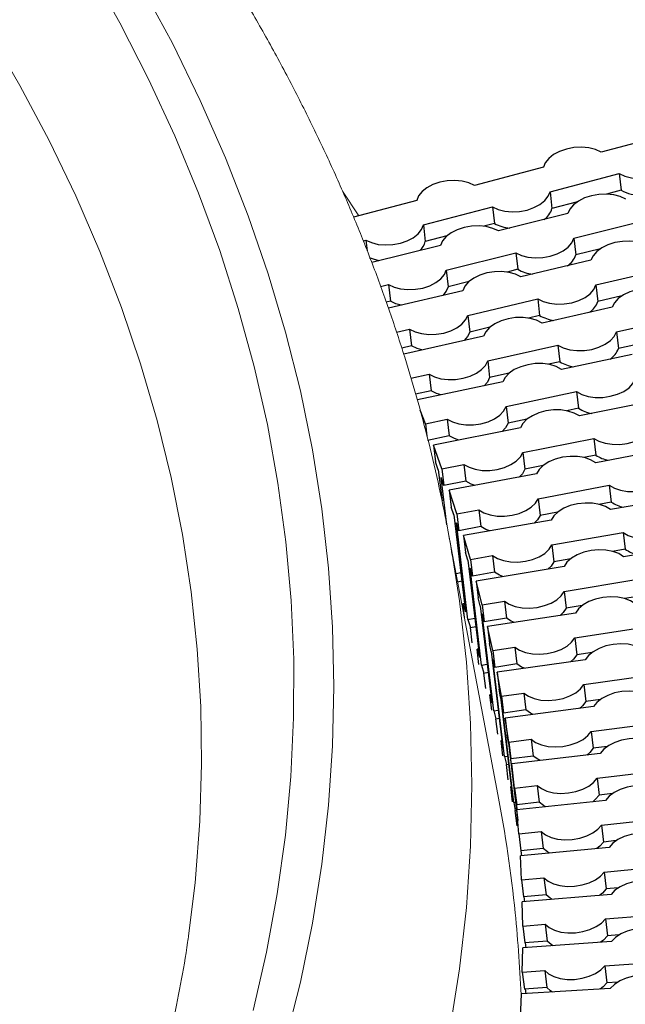
# Model space of a CAD drawing. Units: millimetres. Extents: x 0 to 420, y 0 to 297.
# Drawn here: x 368 to 375, y 185 to 196 of the extents above; entities that cross this region are included whole.
import ezdxf

# ---------------------------------------------------------------- set-up
doc = ezdxf.new("R2010")
doc.units = ezdxf.units.MM

msp = doc.modelspace()

# ---------------------------------------------------------------- linework, layer by layer
at = {"color": 7, "linetype": 'Continuous', "lineweight": 25}
for p, q in [((375.00707, 194.2973), (374.26217, 194.10188)), ((373.64241, 193.93928), (372.89751, 193.74386)), ((373.71317, 193.67476), (374.45807, 193.87018)), ((374.45807, 193.87018), (374.47894, 193.69106)), ((374.47894, 193.69106), (374.32274, 193.65009)), ((372.27775, 193.58127), (371.59652, 193.40255)), ((373.71317, 193.67476), (373.73404, 193.49564)), ((372.34852, 193.31675), (373.09341, 193.51217)), ((373.09341, 193.51217), (373.11428, 193.33305)), ((374.00814, 193.56755), (373.73404, 193.49564)), ((373.90635, 193.43911), (373.15712, 193.25205)), ((372.34852, 193.31675), (372.36938, 193.13763)), ((373.11428, 193.33305), (373.00107, 193.30335)), ((373.96839, 193.17385), (374.71763, 193.3609)), ((372.60102, 193.1984), (372.36938, 193.13763)), ((373.96839, 193.17385), (373.98938, 192.99449)), ((371.69973, 193.14654), (371.72876, 193.15415)), ((371.72876, 193.15415), (371.74212, 193.0394)), ((372.53375, 193.09642), (371.79277, 192.91142)), ((374.25538, 193.0609), (373.98938, 192.99449)), ((372.59579, 192.83115), (373.34502, 193.01821)), ((373.34502, 193.01821), (373.36601, 192.83886)), ((373.36601, 192.83886), (373.25006, 192.80991)), ((374.15345, 192.93608), (373.40016, 192.75743)), ((374.20674, 192.67017), (374.96003, 192.84881)), ((372.59579, 192.83115), (372.61678, 192.6518)), ((371.88746, 192.65431), (371.97242, 192.67552)), ((371.97242, 192.67552), (371.99341, 192.49616)), ((372.84129, 192.70785), (372.61678, 192.6518)), ((374.20674, 192.67017), (374.22784, 192.49058)), ((372.77341, 192.60879), (371.97268, 192.41889)), ((372.82671, 192.34288), (373.58, 192.52153)), ((373.58, 192.52153), (373.6011, 192.34194)), ((374.48578, 192.55175), (374.22784, 192.49058)), ((371.99341, 192.49616), (371.94875, 192.48501)), ((374.38359, 192.43037), (373.62653, 192.26018)), ((372.82671, 192.34288), (372.84781, 192.16329)), ((373.6011, 192.34194), (373.48216, 192.31373)), ((374.42812, 192.16391), (375.18519, 192.33411)), ((373.06515, 192.21484), (372.84781, 192.16329)), ((372.05886, 192.16078), (372.19996, 192.19425)), ((372.99665, 192.11858), (372.13628, 191.92516)), ((372.19996, 192.19425), (372.22106, 192.01466)), ((374.42812, 192.16391), (374.44933, 191.98409)), ((372.22106, 192.01466), (372.11513, 191.98953)), ((373.04118, 191.85212), (373.79824, 192.02231)), ((373.79824, 192.02231), (373.81945, 191.84249)), ((374.69926, 192.04027), (374.44933, 191.98409)), ((374.59671, 191.92218), (373.83616, 191.76049)), ((373.04118, 191.85212), (373.06239, 191.67229)), ((373.81945, 191.84249), (373.6973, 191.81502)), ((372.21395, 191.66615), (372.41129, 191.71052)), ((372.41129, 191.71052), (372.4325, 191.53069)), ((373.27253, 191.71953), (373.06239, 191.67229)), ((373.20338, 191.62595), (372.28361, 191.4304)), ((372.4325, 191.53069), (372.2651, 191.49306)), ((373.23912, 191.35905), (373.99967, 191.52074)), ((373.99967, 191.52074), (374.02098, 191.34068)), ((373.23912, 191.35905), (373.26043, 191.17898)), ((374.79272, 191.41171), (374.02897, 191.25854)), ((372.37093, 191.17446), (372.31309, 191.32169)), ((374.02098, 191.34068), (373.8954, 191.31398)), ((372.37093, 191.17446), (372.60634, 191.22451)), ((372.37093, 191.17446), (372.38665, 191.04161)), ((372.60634, 191.22451), (372.62764, 191.04445)), ((373.46334, 191.22212), (373.26043, 191.17898)), ((372.62764, 191.04445), (372.39224, 190.9944)), ((373.39352, 191.13111), (372.45762, 190.94342)), ((372.54862, 190.68901), (372.45762, 190.94342)), ((372.45762, 190.94342), (372.47902, 190.76312)), ((373.42047, 190.86385), (374.18422, 191.01702)), ((374.18422, 191.01702), (374.20562, 190.83671)), ((373.42047, 190.86385), (373.44186, 190.68355)), ((374.20562, 190.83671), (374.07642, 190.8108)), ((374.97155, 190.89913), (374.20488, 190.75453)), ((372.50935, 190.67831), (372.47902, 190.76312)), ((372.54862, 190.68901), (372.78502, 190.73642)), ((372.78502, 190.73642), (372.80642, 190.55611)), ((373.63752, 190.72278), (373.44186, 190.68355)), ((372.50935, 190.67831), (372.54926, 190.34197)), ((372.54862, 190.68901), (372.57002, 190.5087)), ((373.56701, 190.63423), (372.62754, 190.45704)), ((372.60001, 190.08514), (372.53968, 190.59351)), ((372.57002, 190.5087), (372.53968, 190.59351)), ((372.80642, 190.55611), (372.57002, 190.5087)), ((373.58515, 190.36672), (374.35181, 190.51132)), ((374.35181, 190.51132), (374.37329, 190.33077)), ((372.70997, 190.20165), (372.62754, 190.45704)), ((372.62754, 190.45704), (372.64901, 190.27649)), ((373.58515, 190.36672), (373.60662, 190.18617)), ((374.37329, 190.33077), (374.24027, 190.30568)), ((375.13312, 190.38465), (374.36383, 190.24865)), ((372.67649, 190.19137), (372.64901, 190.27649)), ((372.67649, 190.19137), (372.80059, 189.14823)), ((372.70997, 190.20165), (372.94727, 190.24641)), ((372.70997, 190.20165), (372.73145, 190.02111)), ((372.94727, 190.24641), (372.96875, 190.06587)), ((373.79499, 190.2217), (373.60662, 190.18617)), ((372.82806, 189.0631), (372.70397, 190.10624)), ((372.73145, 190.02111), (372.70397, 190.10624)), ((373.72377, 190.1355), (372.78108, 189.96884)), ((372.96875, 190.06587), (372.73145, 190.02111)), ((373.73309, 189.86784), (374.50239, 190.00384)), ((374.50239, 190.00384), (374.52394, 189.82305)), ((372.85492, 189.71259), (372.78108, 189.96884)), ((372.78108, 189.96884), (372.80263, 189.78806)), ((373.73309, 189.86784), (373.75465, 189.68705)), ((375.27738, 189.86846), (374.50575, 189.74109)), ((372.82725, 189.70264), (372.80263, 189.78806)), ((374.52394, 189.82305), (374.38691, 189.79883)), ((372.82725, 189.70264), (372.95176, 188.65811)), ((372.85492, 189.71259), (373.09304, 189.75468)), ((372.85492, 189.71259), (372.87647, 189.5318)), ((373.09304, 189.75468), (373.11459, 189.5739)), ((373.93572, 189.71906), (373.75465, 189.68705)), ((372.70106, 189.55933), (372.7505, 189.56924)), ((372.97638, 188.57269), (372.85186, 189.61722)), ((372.87647, 189.5318), (372.85186, 189.61722)), ((373.11459, 189.5739), (372.87647, 189.5318)), ((373.86375, 189.63511), (372.9182, 189.47902)), ((372.71763, 189.47176), (372.76106, 189.48047)), ((372.98342, 189.22199), (372.9182, 189.47902)), ((372.9182, 189.47902), (372.93981, 189.298)), ((373.86426, 189.36739), (374.63589, 189.49477)), ((373.86426, 189.36739), (373.88587, 189.18636)), ((372.79008, 189.23656), (372.77311, 189.23336)), ((372.79065, 189.08588), (372.77311, 189.23336)), ((372.77311, 189.23336), (372.80059, 189.14823)), ((372.96155, 189.21232), (372.93981, 189.298)), ((372.98342, 189.22199), (373.22226, 189.26141)), ((373.22226, 189.26141), (373.24387, 189.08039)), ((374.6575, 189.31374), (374.51628, 189.29043)), ((372.96155, 189.21232), (373.08645, 188.16639)), ((373.10819, 188.08071), (372.98329, 189.12664)), ((373.00503, 189.04096), (372.98329, 189.12664)), ((372.98342, 189.22199), (373.00503, 189.04096)), ((373.9869, 189.13325), (373.03884, 188.98776)), ((374.05963, 189.21505), (373.88587, 189.18636)), ((372.82806, 189.0631), (372.90183, 189.07701)), ((372.82806, 189.0631), (372.85554, 188.97797)), ((373.24387, 189.08039), (373.00503, 189.04096)), ((372.85554, 188.97797), (372.91236, 188.98869)), ((372.87517, 188.81296), (372.85554, 188.97797)), ((373.09541, 188.73004), (373.03884, 188.98776)), ((373.03884, 188.98776), (373.06051, 188.80649)), ((373.97859, 188.86557), (374.75226, 188.9843)), ((373.07937, 188.72059), (373.06051, 188.80649)), ((373.97859, 188.86557), (374.00026, 188.6843)), ((372.94128, 188.74603), (372.92715, 188.74353)), ((372.94685, 188.5783), (372.92715, 188.74353)), ((372.92715, 188.74353), (372.95176, 188.65811)), ((373.07937, 188.72059), (373.2046, 187.67326)), ((373.09541, 188.73004), (373.33488, 188.76679)), ((373.09541, 188.73004), (373.11708, 188.54877)), ((373.33488, 188.76679), (373.35655, 188.58552)), ((374.16671, 188.70985), (374.00026, 188.6843)), ((373.22345, 187.58736), (373.09823, 188.63468)), ((373.11708, 188.54877), (373.09823, 188.63468)), ((374.09316, 188.6301), (373.14295, 188.49524)), ((372.97638, 188.57269), (373.03666, 188.58335)), ((372.97638, 188.57269), (373.00099, 188.48727)), ((373.00099, 188.48727), (373.04716, 188.49543)), ((373.02069, 188.32204), (373.00099, 188.48727)), ((373.35655, 188.58552), (373.11708, 188.54877)), ((373.19085, 188.23694), (373.14295, 188.49524)), ((373.14295, 188.49524), (373.16467, 188.31373)), ((374.07604, 188.36257), (374.85147, 188.47262)), ((373.18064, 188.22763), (373.16467, 188.31373)), ((374.07604, 188.36257), (374.09776, 188.18106)), ((373.076, 188.25394), (373.06471, 188.25207)), ((373.08447, 188.08662), (373.06471, 188.25207)), ((373.06471, 188.25207), (373.08645, 188.16639)), ((373.18064, 188.22763), (373.30615, 187.1789)), ((373.19085, 188.23694), (373.43087, 188.271)), ((373.19085, 188.23694), (373.21258, 188.05543)), ((373.43087, 188.271), (373.45259, 188.08949)), ((374.25689, 188.20364), (374.09776, 188.18106)), ((373.10819, 188.08071), (373.15495, 188.08843)), ((373.10819, 188.08071), (373.12993, 187.99504)), ((373.32212, 187.0928), (373.19661, 188.14153)), ((373.21258, 188.05543), (373.19661, 188.14153)), ((373.45259, 188.08949), (373.21258, 188.05543)), ((374.18251, 188.12586), (373.2305, 188.00165)), ((373.12993, 187.99504), (373.16542, 188.00089)), ((373.14969, 187.82959), (373.12993, 187.99504)), ((373.26972, 187.74286), (373.2305, 188.00165)), ((373.2305, 188.00165), (373.25226, 187.81989)), ((374.15657, 187.85857), (374.93347, 187.95993)), ((374.15657, 187.85857), (374.17834, 187.67681)), ((373.19417, 187.76046), (373.18574, 187.75917)), ((373.20555, 187.5935), (373.18574, 187.75917)), ((373.18574, 187.75917), (373.2046, 187.67326)), ((373.26534, 187.73363), (373.25226, 187.81989)), ((373.26972, 187.74286), (373.51019, 187.77423)), ((373.51019, 187.77423), (373.53195, 187.59248)), ((373.26534, 187.73363), (373.36528, 186.89904)), ((373.26972, 187.74286), (373.29148, 187.5611)), ((373.35882, 186.9759), (373.27841, 187.64736)), ((373.29148, 187.5611), (373.27841, 187.64736)), ((374.33017, 187.69662), (374.17834, 187.67681)), ((373.22345, 187.58736), (373.25666, 187.59245)), ((373.22345, 187.58736), (373.24231, 187.50145)), ((373.53195, 187.59248), (373.29148, 187.5611)), ((374.2549, 187.62071), (373.30145, 187.50717)), ((373.24231, 187.50145), (373.2671, 187.50525)), ((373.26212, 187.33578), (373.24231, 187.50145)), ((373.33197, 187.24798), (373.30145, 187.50717)), ((374.22016, 187.35376), (374.99823, 187.44642)), ((374.22016, 187.35376), (374.24196, 187.17176)), ((373.29575, 187.26579), (373.29019, 187.265)), ((373.31004, 187.09911), (373.29019, 187.265)), ((373.29019, 187.265), (373.30615, 187.1789)), ((373.33197, 187.24798), (373.5728, 187.27666)), ((373.33197, 187.24798), (373.35377, 187.06599)), ((373.5728, 187.27666), (373.5946, 187.09467)), ((374.3103, 187.11485), (373.35578, 187.01198)), ((374.3865, 187.18897), (374.24196, 187.17176)), ((373.32212, 187.0928), (373.34174, 187.09558)), ((373.32212, 187.0928), (373.33809, 187.0067)), ((373.33809, 187.0067), (373.35215, 187.00869)), ((373.35794, 186.8408), (373.33809, 187.0067)), ((373.5946, 187.09467), (373.35377, 187.06599)), ((373.36035, 187.01248), (373.35394, 187.06601)), ((373.37759, 186.75251), (373.35578, 187.01198)), ((374.26679, 186.84833), (375.04573, 186.93228)), ((374.26679, 186.84833), (374.28861, 186.66609)), ((373.37759, 186.75251), (373.61869, 186.77849)), ((373.37759, 186.75251), (373.39941, 186.57027)), ((373.61869, 186.77849), (373.64052, 186.59625)), ((374.34871, 186.60846), (373.39347, 186.51629)), ((373.64052, 186.59625), (373.39941, 186.57027)), ((374.42589, 186.68089), (374.28861, 186.66609)), ((373.40656, 186.25662), (373.39347, 186.51629)), ((373.40879, 186.51776), (373.40246, 186.57059)), ((374.29642, 186.34248), (375.07596, 186.4177)), ((373.40656, 186.25662), (373.64784, 186.2799)), ((373.64784, 186.2799), (373.66968, 186.09741)), ((374.29642, 186.34248), (374.31826, 186.16)), ((373.40656, 186.25662), (373.4284, 186.07413)), ((374.44832, 186.17254), (374.31826, 186.16)), ((374.3701, 186.10174), (373.4145, 186.02026)), ((373.66968, 186.09741), (373.4284, 186.07413)), ((373.44057, 186.02248), (373.43432, 186.0747)), ((373.41886, 185.76049), (373.4145, 186.02026)), ((374.30906, 185.83639), (375.08889, 185.90289)), ((374.30906, 185.83639), (374.33091, 185.65366)), ((373.41886, 185.76049), (373.66024, 185.78107)), ((373.41886, 185.76049), (373.44071, 185.57776)), ((373.66024, 185.78107), (373.68208, 185.59834)), ((374.45378, 185.66414), (374.33091, 185.65366)), ((373.4145, 185.26432), (373.41886, 185.52409)), ((374.37446, 185.59487), (373.41886, 185.52409)), ((373.68208, 185.59834), (373.44071, 185.57776)), ((373.4557, 185.52682), (373.44952, 185.57851)), ((374.3047, 185.33026), (375.08452, 185.38802)), ((374.3047, 185.33026), (374.32654, 185.14728)), ((373.4145, 185.26432), (373.65587, 185.2822)), ((373.4145, 185.26432), (373.43634, 185.08135)), ((373.65587, 185.2822), (373.67772, 185.09923)), ((373.67772, 185.09923), (373.43634, 185.08135)), ((374.44228, 185.15586), (374.32654, 185.14728)), ((373.39347, 184.7683), (373.40656, 185.02797)), ((374.3618, 185.08805), (373.40656, 185.02797)), ((373.45415, 185.03096), (373.44803, 185.08221))]:
    msp.add_line(p, q, dxfattribs=at)
at = {"color": 7, "linetype": 'Continuous', "lineweight": 18}
for p, q in [((371.65209, 193.41713), (371.476, 193.68298)), ((373.15165, 187.17827), (372.6128, 190.02568))]:
    msp.add_line(p, q, dxfattribs=at)
at = {"color": 7, "linetype": 'Continuous', "lineweight": 18, "flags": 128}
for points in [[(368.73897, 196.09835), (369.07752, 195.49589), (369.38861, 194.88851), (369.67201, 194.27663), (369.92753, 193.66068), (370.155, 193.04107), (370.35426, 192.41823), (370.52518, 191.79259), (370.66763, 191.16458), (370.78151, 190.53463), (370.86676, 189.90317), (370.92331, 189.27064), (370.95112, 188.63748), (370.95018, 188.0041), (370.92048, 187.37097), (370.86204, 186.73849), (370.77491, 186.10712), (370.65914, 185.47729), (370.51482, 184.84942)], [(369.31561, 195.88532), (369.6439, 195.27498), (369.94439, 194.65989), (370.2169, 194.04047), (370.46122, 193.41714), (370.6772, 192.79033), (370.86468, 192.16048), (371.02353, 191.528), (371.15365, 190.89335), (371.25495, 190.25694), (371.32735, 189.61922), (371.37081, 188.98063), (371.3853, 188.34159), (371.37081, 187.70256), (371.32735, 187.06397), (371.25495, 186.42625), (371.15365, 185.78984), (371.02353, 185.15519), (370.86468, 184.52271)], [(372.66726, 189.72079), (372.73676, 189.26402), (372.81171, 188.60388), (372.8567, 187.94284), (372.8717, 187.28135), (372.8567, 186.61985), (372.81171, 185.95881), (372.73676, 185.29868), (372.63191, 184.6399), (372.49721, 183.98294), (372.33277, 183.32823), (372.13871, 182.67624), (371.91514, 182.0274), (371.66223, 181.38216), (371.38015, 180.74097), (371.06908, 180.10425), (370.72926, 179.47246), (370.3609, 178.84602), (369.96426, 178.22535), (369.53962, 177.6109), (369.08726, 177.00307), (368.60749, 176.40229), (368.10064, 175.80896), (367.56706, 175.2235)], [(369.88924, 186.22629), (369.81895, 185.65343), (369.81849, 185.65023)]]:
    msp.add_lwpolyline(points, dxfattribs=at)
at = {"color": 8, "linetype": 'Continuous', "lineweight": 18, "flags": 128}
msp.add_lwpolyline([(367.66006, 195.40738), (368.00141, 194.82048), (368.31596, 194.22861), (368.6035, 193.63218), (368.86383, 193.03159), (369.09676, 192.42727), (369.30214, 191.81963), (369.47983, 191.20909), (369.6297, 190.59607), (369.75165, 189.98099), (369.8456, 189.36427), (369.91148, 188.74634), (369.94925, 188.12762), (369.95888, 187.50855), (369.94036, 186.88954), (369.89371, 186.27103), (369.88924, 186.22629)], dxfattribs=at)
at = {"color": 7, "linetype": 'Continuous', "lineweight": 25, "flags": 128}
for points in [[(374.26217, 194.10188), (374.20128, 194.12979), (374.12981, 194.14778), (374.05146, 194.15492), (373.97028, 194.15083), (373.89046, 194.13572), (373.81614, 194.11039), (373.75115, 194.07613), (373.69887, 194.03472), (373.66198, 193.98831), (373.64241, 193.93928)], [(374.45807, 193.87018), (374.51896, 193.84227), (374.59043, 193.82428), (374.66878, 193.81714), (374.74996, 193.82123), (374.82978, 193.83633), (374.9041, 193.86167), (374.96909, 193.89593), (375.02138, 193.93733), (375.05826, 193.98375), (375.07783, 194.03278)], [(372.89751, 193.74386), (372.83662, 193.77178), (372.76516, 193.78977), (372.6868, 193.7969), (372.60562, 193.79281), (372.5258, 193.77771), (372.45148, 193.75237), (372.3865, 193.71812), (372.33421, 193.67671), (372.29733, 193.63029), (372.27775, 193.58127)], [(373.09341, 193.51217), (373.1543, 193.48425), (373.22577, 193.46626), (373.30412, 193.45913), (373.38531, 193.46322), (373.46512, 193.47832), (373.53945, 193.50365), (373.60443, 193.53791), (373.65672, 193.57932), (373.6936, 193.62574), (373.71317, 193.67476)], [(374.52972, 193.59474), (374.4699, 193.62334), (374.3992, 193.64212), (374.32128, 193.65013), (374.24018, 193.64695), (374.16009, 193.63274), (374.08514, 193.60824), (374.01923, 193.57472), (373.96574, 193.5339), (373.92746, 193.48791), (373.90635, 193.43911)], [(371.72876, 193.15415), (371.78964, 193.12624), (371.86111, 193.10825), (371.93946, 193.10111), (372.02065, 193.1052), (372.10046, 193.1203), (372.17479, 193.14564), (372.23977, 193.1799), (372.29206, 193.2213), (372.32894, 193.26772), (372.34852, 193.31675)], [(373.15712, 193.25205), (373.09729, 193.28064), (373.02659, 193.29943), (372.94868, 193.30744), (372.86758, 193.30426), (372.78748, 193.29005), (372.71254, 193.26555), (372.64662, 193.23203), (372.59314, 193.19121), (372.55485, 193.14521), (372.53375, 193.09642)], [(373.34502, 193.01821), (373.40485, 192.98962), (373.47555, 192.97083), (373.55346, 192.96282), (373.63456, 192.966), (373.71466, 192.98021), (373.7896, 193.00471), (373.85552, 193.03824), (373.90901, 193.07905), (373.94729, 193.12505), (373.96839, 193.17385)], [(374.78019, 193.08471), (374.72145, 193.11397), (374.65155, 193.13354), (374.5741, 193.14242), (374.49311, 193.14015), (374.41277, 193.12684), (374.33723, 193.10318), (374.27041, 193.0704), (374.21574, 193.03019), (374.17607, 192.98463), (374.15345, 192.93608)], [(371.87133, 192.93103), (371.81051, 192.94712), (371.76948, 192.96423)], [(371.97242, 192.67552), (372.03225, 192.64693), (372.10294, 192.62814), (372.18086, 192.62013), (372.26196, 192.62331), (372.34205, 192.63752), (372.417, 192.66202), (372.48292, 192.69554), (372.5364, 192.73636), (372.57469, 192.78235), (372.59579, 192.83115)], [(373.40016, 192.75743), (373.34141, 192.78668), (373.27151, 192.80626), (373.19406, 192.81514), (373.11308, 192.81286), (373.03274, 192.79955), (372.9572, 192.7759), (372.89037, 192.74311), (372.83571, 192.7029), (372.79604, 192.65734), (372.77341, 192.60879)], [(372.61678, 192.6518), (372.59568, 192.603), (372.55817, 192.55775)], [(373.58, 192.52153), (373.63874, 192.49227), (373.70864, 192.4727), (373.78609, 192.46382), (373.86708, 192.46609), (373.94742, 192.4794), (374.02295, 192.50306), (374.08978, 192.53584), (374.14444, 192.57605), (374.18411, 192.62161), (374.20674, 192.67017)], [(375.01348, 192.57197), (374.95584, 192.60188), (374.88676, 192.62223), (374.80981, 192.63198), (374.72897, 192.63061), (374.64841, 192.6182), (374.57231, 192.59539), (374.5046, 192.56336), (374.44878, 192.52377), (374.40774, 192.47866), (374.38359, 192.43037)], [(372.11012, 192.45149), (372.05324, 192.46757), (371.99341, 192.49616)], [(372.19996, 192.19425), (372.2587, 192.16499), (372.32861, 192.14542), (372.40605, 192.13654), (372.48704, 192.13881), (372.56738, 192.15212), (372.64292, 192.17578), (372.70975, 192.20856), (372.76441, 192.24877), (372.80408, 192.29433), (372.82671, 192.34288)], [(373.62653, 192.26018), (373.5689, 192.29008), (373.49982, 192.31044), (373.42287, 192.32018), (373.34202, 192.31881), (373.26146, 192.3064), (373.18536, 192.28359), (373.11765, 192.25157), (373.06183, 192.21197), (373.02079, 192.16687), (372.99665, 192.11858)], [(372.84781, 192.16329), (372.82518, 192.11474), (372.78828, 192.07173)], [(373.79824, 192.02231), (373.85587, 191.9924), (373.92495, 191.97205), (374.00191, 191.96231), (374.08275, 191.96368), (374.16331, 191.97609), (374.23941, 191.99889), (374.30712, 192.03092), (374.36294, 192.07051), (374.40398, 192.11562), (374.42812, 192.16391)], [(372.33297, 191.96938), (372.27981, 191.9854), (372.22106, 192.01466)], [(372.41129, 191.71052), (372.46893, 191.68061), (372.53801, 191.66026), (372.61496, 191.65051), (372.69581, 191.65188), (372.77636, 191.66429), (372.85246, 191.6871), (372.92017, 191.71913), (372.97599, 191.75872), (373.01704, 191.80383), (373.04118, 191.85212)], [(373.83616, 191.76049), (373.77966, 191.79103), (373.71143, 191.81215), (373.635, 191.82276), (373.55433, 191.82229), (373.47359, 191.81079), (373.39695, 191.78883), (373.32838, 191.75757), (373.27142, 191.71861), (373.22902, 191.67396), (373.20338, 191.62595)], [(373.06239, 191.67229), (373.03824, 191.624), (373.00194, 191.58313)], [(373.99967, 191.52074), (374.05618, 191.4902), (374.12441, 191.46908), (374.20084, 191.45847), (374.28151, 191.45894), (374.36225, 191.47044), (374.43889, 191.4924), (374.50746, 191.52366), (374.56441, 191.56262), (374.60681, 191.60727), (374.63246, 191.65528)], [(372.5398, 191.48487), (372.49014, 191.50078), (372.4325, 191.53069)], [(372.60634, 191.22451), (372.66285, 191.19397), (372.73108, 191.17284), (372.8075, 191.16224), (372.88817, 191.16271), (372.96892, 191.17421), (373.04555, 191.19617), (373.11412, 191.22743), (373.17108, 191.26639), (373.21348, 191.31103), (373.23912, 191.35905)], [(374.02897, 191.25854), (373.97361, 191.28972), (373.90626, 191.31159), (373.83038, 191.32305), (373.74992, 191.32349), (373.66902, 191.31289), (373.59187, 191.29179), (373.52247, 191.2613), (373.4644, 191.22298), (373.42066, 191.17882), (373.39352, 191.13111)], [(373.26043, 191.17898), (373.23478, 191.13097), (373.19906, 191.09211)], [(374.18422, 191.01702), (374.23958, 190.98584), (374.30694, 190.96396), (374.38281, 190.95251), (374.46328, 190.95207), (374.54417, 190.96267), (374.62132, 190.98377), (374.69072, 191.01426), (374.74879, 191.05257), (374.79253, 191.09673), (374.81967, 191.14445)], [(372.73053, 190.99815), (372.68415, 191.0139), (372.62764, 191.04445)], [(372.78502, 190.73642), (372.84038, 190.70524), (372.90774, 190.68336), (372.98361, 190.67191), (373.06408, 190.67147), (373.14497, 190.68207), (373.22212, 190.70316), (373.29152, 190.73366), (373.34959, 190.77197), (373.39333, 190.81613), (373.42047, 190.86385)], [(374.20488, 190.75453), (374.15069, 190.78632), (374.08424, 190.80895), (374.00894, 190.82125), (373.92871, 190.82259), (373.84769, 190.81289), (373.77007, 190.79267), (373.69986, 190.76295), (373.64069, 190.72529), (373.59563, 190.68163), (373.56701, 190.63423)], [(373.44186, 190.68355), (373.41472, 190.63583), (373.37956, 190.59887)], [(374.35181, 190.51132), (374.406, 190.47953), (374.47246, 190.4569), (374.54775, 190.4446), (374.62798, 190.44326), (374.709, 190.45296), (374.78663, 190.47318), (374.85684, 190.5029), (374.916, 190.54056), (374.96106, 190.58422), (374.98969, 190.63162)], [(372.90734, 190.50872), (372.86177, 190.52494), (372.80642, 190.55611)], [(372.94727, 190.24641), (373.00146, 190.21462), (373.06792, 190.192), (373.14321, 190.1797), (373.22344, 190.17836), (373.30446, 190.18805), (373.38209, 190.20828), (373.4523, 190.23799), (373.51146, 190.27565), (373.55652, 190.31931), (373.58515, 190.36672)], [(374.36383, 190.24865), (374.31083, 190.28104), (374.2453, 190.30441), (374.17062, 190.31755), (374.09065, 190.31978), (374.00953, 190.31099), (373.93146, 190.29164), (373.86047, 190.26272), (373.80024, 190.22572), (373.75387, 190.18257), (373.72377, 190.1355)], [(373.60662, 190.18617), (373.578, 190.13877), (373.54338, 190.10361)], [(374.50239, 190.00384), (374.55538, 189.97145), (374.62092, 189.94808), (374.6956, 189.93494), (374.77557, 189.93271), (374.85668, 189.9415), (374.93475, 189.96085), (375.00574, 189.98977), (375.06598, 190.02676), (375.11235, 190.06991), (375.14245, 190.11699)], [(373.06335, 190.01875), (373.02294, 190.03408), (372.96875, 190.06587)], [(373.09304, 189.75468), (373.14603, 189.7223), (373.21157, 189.69893), (373.28625, 189.68579), (373.36622, 189.68355), (373.44733, 189.69234), (373.5254, 189.7117), (373.59639, 189.74062), (373.65663, 189.77761), (373.703, 189.82076), (373.73309, 189.86784)], [(374.50575, 189.74109), (374.45397, 189.77406), (374.38938, 189.79815), (374.31534, 189.81213), (374.23567, 189.81526), (374.15449, 189.80738), (374.076, 189.7889), (374.00425, 189.76078), (373.94297, 189.72446), (373.89531, 189.68184), (373.86375, 189.63511)], [(373.75465, 189.68705), (373.72455, 189.63998), (373.69044, 189.6065)], [(373.20531, 189.52642), (373.16759, 189.54151), (373.11459, 189.5739)], [(373.22226, 189.26141), (373.27404, 189.22844), (373.33863, 189.20435), (373.41267, 189.19037), (373.49234, 189.18724), (373.57352, 189.19512), (373.65201, 189.2136), (373.72376, 189.24172), (373.78504, 189.27804), (373.8327, 189.32066), (373.86426, 189.36739)], [(374.6306, 189.23203), (374.58005, 189.26557), (374.51643, 189.29038), (374.44306, 189.30518), (374.36371, 189.3092), (374.2825, 189.30223), (374.20361, 189.28463), (374.13115, 189.25732), (374.06884, 189.2217), (374.01991, 189.17962), (373.9869, 189.13325)], [(373.88587, 189.18636), (373.85431, 189.13963), (373.82068, 189.10774)], [(373.33089, 189.03258), (373.29566, 189.04742), (373.24387, 189.08039)], [(373.33488, 188.76679), (373.38544, 188.73325), (373.44905, 188.70843), (373.52242, 188.69363), (373.60177, 188.68962), (373.68299, 188.69659), (373.76187, 188.71418), (373.83434, 188.7415), (373.89665, 188.77712), (373.94557, 188.8192), (373.97859, 188.86557)], [(374.73833, 188.72166), (374.68902, 188.75577), (374.62641, 188.78129), (374.55372, 188.7969), (374.47473, 188.80181), (374.39351, 188.79575), (374.31427, 188.77904), (374.2411, 188.75254), (374.17779, 188.71762), (374.12761, 188.67609), (374.09316, 188.6301)], [(374.00026, 188.6843), (373.96725, 188.63793), (373.93406, 188.60752)], [(373.43635, 188.53883), (373.40711, 188.55198), (373.35655, 188.58552)], [(373.43087, 188.271), (373.48018, 188.2369), (373.54279, 188.21138), (373.61547, 188.19576), (373.69447, 188.19086), (373.77568, 188.19692), (373.85493, 188.21363), (373.92809, 188.24013), (373.9914, 188.27505), (374.04158, 188.31657), (374.07604, 188.36257)], [(374.82889, 188.21019), (374.78085, 188.24484), (374.71926, 188.27106), (374.6473, 188.28748), (374.56869, 188.29327), (374.4875, 188.28812), (374.40793, 188.27229), (374.33409, 188.24662), (374.2698, 188.21241), (374.21838, 188.17146), (374.18251, 188.12586)], [(374.09776, 188.18106), (374.06331, 188.13506), (374.03053, 188.10603)], [(373.53268, 188.04107), (373.5019, 188.05539), (373.45259, 188.08949)], [(373.51019, 187.77423), (373.55823, 187.73958), (373.61982, 187.71337), (373.69178, 187.69694), (373.77039, 187.69115), (373.85158, 187.69631), (373.93115, 187.71213), (374.00499, 187.73781), (374.06928, 187.77201), (374.12069, 187.81297), (374.15657, 187.85857)], [(374.90225, 187.6978), (374.8555, 187.73298), (374.79495, 187.75988), (374.72374, 187.77711), (374.64554, 187.78377), (374.56441, 187.77953), (374.48454, 187.7646), (374.41006, 187.73975), (374.34481, 187.70628), (374.29219, 187.6659), (374.2549, 187.62071)], [(374.17834, 187.67681), (374.14246, 187.63121), (374.11003, 187.60346)], [(373.60881, 187.54377), (373.57999, 187.55783), (373.53195, 187.59248)], [(373.5728, 187.27666), (373.61956, 187.24148), (373.68011, 187.21459), (373.75132, 187.19736), (373.82951, 187.19069), (373.91065, 187.19494), (373.99052, 187.20987), (374.065, 187.23472), (374.13025, 187.26819), (374.18287, 187.30857), (374.22016, 187.35376)], [(374.95839, 187.18469), (374.91294, 187.22039), (374.85346, 187.24796), (374.78302, 187.26598), (374.70527, 187.27351), (374.62423, 187.27018), (374.54408, 187.25614), (374.46899, 187.23213), (374.40281, 187.19939), (374.34899, 187.15961), (374.3103, 187.11485)], [(374.24196, 187.17176), (374.20467, 187.12657), (374.17255, 187.1)], [(373.66838, 187.04567), (373.64136, 187.05949), (373.5946, 187.09467)], [(373.61869, 186.77849), (373.66415, 186.7428), (373.72363, 186.71523), (373.79407, 186.69721), (373.87182, 186.68967), (373.95286, 186.693), (374.033, 186.70704), (374.1081, 186.73105), (374.17427, 186.76379), (374.2281, 186.80357), (374.26679, 186.84833)], [(374.99729, 186.67104), (374.95316, 186.70724), (374.89476, 186.73547), (374.82513, 186.75428), (374.74785, 186.76268), (374.66692, 186.76025), (374.58654, 186.74712), (374.51085, 186.72395), (374.44378, 186.69195), (374.38878, 186.65278), (374.34871, 186.60846)], [(373.71135, 186.54696), (373.68597, 186.56055), (373.64052, 186.59625)], [(374.28861, 186.66609), (374.24992, 186.62133), (374.21805, 186.59585)], [(373.64784, 186.2799), (373.69197, 186.2437), (373.75037, 186.21547), (373.82, 186.19667), (373.89728, 186.18826), (373.97821, 186.19069), (374.05859, 186.20383), (374.13428, 186.22699), (374.20135, 186.25899), (374.25635, 186.29816), (374.29642, 186.34248)], [(374.31826, 186.16), (374.27819, 186.11567), (374.2465, 186.0912)], [(375.01892, 186.15706), (374.97613, 186.19374), (374.91884, 186.22262), (374.85003, 186.2422), (374.77326, 186.25147), (374.69248, 186.24994), (374.61189, 186.23771), (374.53564, 186.21539), (374.46769, 186.18415), (374.41154, 186.1456), (374.3701, 186.10174)], [(373.73771, 186.04782), (373.71381, 186.06121), (373.66968, 186.09741)], [(373.66024, 185.78107), (373.70303, 185.74439), (373.76031, 185.71551), (373.82912, 185.69593), (373.9059, 185.68666), (373.98667, 185.68819), (374.06727, 185.70042), (374.14351, 185.72274), (374.21147, 185.75398), (374.26762, 185.79253), (374.30906, 185.83639)], [(375.02328, 185.64293), (374.98184, 185.68008), (374.92569, 185.7096), (374.85774, 185.72994), (374.78149, 185.74007), (374.7009, 185.73945), (374.62012, 185.72811), (374.54334, 185.70665), (374.47454, 185.67618), (374.41725, 185.63827), (374.37446, 185.59487)], [(374.33091, 185.65366), (374.28947, 185.6098), (374.25789, 185.58624)], [(373.74743, 185.54843), (373.72488, 185.56166), (373.68208, 185.59834)], [(373.65587, 185.2822), (373.69732, 185.24505), (373.75346, 185.21553), (373.82142, 185.19519), (373.89767, 185.18507), (373.97826, 185.18569), (374.05903, 185.19702), (374.13581, 185.21848), (374.20462, 185.24895), (374.2619, 185.28687), (374.3047, 185.33026)], [(375.01037, 185.12885), (374.9703, 185.16646), (374.91531, 185.19659), (374.84823, 185.21769), (374.77254, 185.22867), (374.69216, 185.22895), (374.61124, 185.21852), (374.53396, 185.19793), (374.46432, 185.16823), (374.40593, 185.13096), (374.3618, 185.08805)], [(373.74051, 185.04897), (373.71916, 185.06207), (373.67772, 185.09923)], [(374.32654, 185.14728), (374.28375, 185.10389), (374.25221, 185.08116)]]:
    msp.add_lwpolyline(points, dxfattribs=at)
at = {"color": 7, "linetype": 'Continuous', "lineweight": 25}
for centre, radius, start, end in [((374.69243, 194.09232), 0.45451, 241.984759, 271.290174), ((373.5223, 193.55517), 0.21995, 304.808234, 344.298429), ((373.31555, 193.69747), 0.41631, 241.087725, 265.08085), ((372.17093, 193.19054), 0.20539, 313.263092, 345.069884), ((373.77472, 193.06175), 0.22496, 304.581258, 342.603388), ((373.56825, 193.19068), 0.4058, 240.108672, 263.943668), ((374.01023, 192.5658), 0.23024, 304.308126, 340.93152), ((373.80402, 192.68111), 0.39524, 239.107649, 262.817782), ((374.22876, 192.06751), 0.23582, 303.991902, 339.283741), ((374.0228, 192.16897), 0.38464, 238.083855, 261.701764), ((374.22449, 191.6545), 0.37403, 237.036464, 260.594385), ((374.40904, 191.1379), 0.36345, 235.964627, 259.4946), ((374.57638, 190.6194), 0.35292, 234.867472, 258.401523), ((374.72647, 190.0992), 0.34246, 233.744109, 257.314423)]:
    msp.add_arc(centre, radius, start, end, dxfattribs=at)
at = {"color": 7, "linetype": 'Continuous', "lineweight": 18}
msp.add_arc((358.30942, 184.36756), 15.10602, 5.837311, 10.723276, dxfattribs=at)
at = {"color": 8, "linetype": 'Continuous', "lineweight": 18}
msp.add_arc((358.57038, 184.39677), 14.84344, 2.174626, 5.827562, dxfattribs=at)
at = {"color": 7, "linetype": 'Continuous', "lineweight": 18}
for points, knots in [([(369.58447, 209.84325), (369.46547, 209.91158), (369.12054, 210.10966), (368.54122, 210.43241), (367.84314, 210.80923), (367.13426, 211.17913), (366.41498, 211.54212), (365.68545, 211.89809), (364.94588, 212.24693), (364.19648, 212.58857), (363.43745, 212.9229), (362.669, 213.24984), (361.89135, 213.5693), (361.1047, 213.88119), (360.30928, 214.18544), (359.5053, 214.48197), (358.69299, 214.77069), (357.87257, 215.05152), (357.04427, 215.3244), (356.2083, 215.58925), (355.36491, 215.84601), (354.51432, 216.09459), (353.65677, 216.33494), (352.79249, 216.56699), (351.92172, 216.79068), (351.04469, 217.00596), (350.16166, 217.21276), (349.27286, 217.41103), (348.37853, 217.60071), (347.47892, 217.78176), (346.57427, 217.95413), (345.66484, 218.11777), (344.75088, 218.27264), (343.83262, 218.4187), (342.91034, 218.5559), (341.98427, 218.68422), (341.05467, 218.80361), (340.12179, 218.91405), (339.1859, 219.01551), (338.24725, 219.10795), (337.30609, 219.19136), (336.36268, 219.26571), (335.41728, 219.33099), (334.47016, 219.38717), (333.52156, 219.43424), (332.57175, 219.47219), (331.62099, 219.501), (330.66954, 219.52068), (329.71766, 219.53121), (328.76561, 219.53259), (327.81365, 219.52482), (326.86205, 219.50791), (325.91105, 219.48185), (324.96093, 219.44666), (324.01194, 219.40235), (323.06435, 219.34892), (322.11841, 219.28639), (321.17438, 219.21478), (320.23252, 219.1341), (319.29309, 219.04438), (318.35635, 218.94565), (317.42254, 218.83792), (316.49194, 218.72123), (315.56479, 218.59561), (314.64134, 218.46109), (313.72185, 218.3177), (312.80658, 218.16549), (311.89576, 218.0045), (310.98966, 217.83477), (310.08852, 217.65634), (309.19258, 217.46926), (308.30209, 217.27358), (307.4173, 217.06936), (306.53845, 216.85665), (305.66578, 216.6355), (304.79953, 216.40597), (303.93993, 216.16812), (303.08722, 215.92202), (302.24164, 215.66774), (301.40342, 215.40533), (300.57278, 215.13488), (299.74996, 214.85644), (298.93518, 214.5701), (298.12867, 214.27593), (297.33064, 213.97401), (296.54132, 213.66442), (295.76092, 213.34724), (294.98967, 213.02255), (294.22776, 212.69044), (293.47541, 212.351), (292.73284, 212.00432), (292.00023, 211.65049), (291.27781, 211.28961), (290.56576, 210.92176), (289.86429, 210.54705), (289.17358, 210.16558), (288.49384, 209.77744), (287.82524, 209.38275), (287.16799, 208.9816), (286.52225, 208.57411), (285.88822, 208.16038), (285.26606, 207.74052), (284.65596, 207.31465), (284.05809, 206.88288), (283.47262, 206.44533), (282.8997, 206.00212), (282.33952, 205.55336), (281.79221, 205.09918), (281.25795, 204.6397), (280.73688, 204.17505), (280.22915, 203.70536), (279.73492, 203.23076), (279.25431, 202.75137), (278.78747, 202.26734), (278.33454, 201.7788), (277.89564, 201.28588), (277.47091, 200.78873), (277.06046, 200.28749), (276.66441, 199.7823), (276.28289, 199.2733), (275.91598, 198.76066), (275.56382, 198.2445), (275.22648, 197.72498), (274.90407, 197.20226), (274.59668, 196.67649), (274.3044, 196.14782), (274.0273, 195.6164), (273.76545, 195.0824), (273.51894, 194.54596), (273.28782, 194.00724), (273.07215, 193.4664), (272.87197, 192.9236), (272.6874, 192.37899), (272.51826, 191.83274), (272.36538, 191.28494), (272.24205, 190.79981), (272.17635, 190.49678), (272.15045, 190.37732)], [0, 0, 0, 0, 0.003930072, 0.011391265, 0.018852304, 0.026313171, 0.033773842, 0.041234299, 0.048694526, 0.056154508, 0.063614236, 0.071073699, 0.078532891, 0.085991807, 0.093450445, 0.100908802, 0.108366878, 0.115824674, 0.123282192, 0.130739435, 0.138196408, 0.145653114, 0.15310956, 0.160565752, 0.168021695, 0.175477399, 0.182932869, 0.190388114, 0.197843142, 0.205297963, 0.212752584, 0.220207016, 0.227661267, 0.235115347, 0.242569266, 0.250023032, 0.257476658, 0.264930151, 0.272383523, 0.279836783, 0.287289941, 0.294743009, 0.302195995, 0.309648911, 0.317101767, 0.324554572, 0.332007338, 0.339460075, 0.346912793, 0.354365502, 0.361818213, 0.369270934, 0.376723674, 0.384176444, 0.391629254, 0.399082114, 0.406535036, 0.413988028, 0.421441103, 0.428894269, 0.436347538, 0.443800919, 0.451254424, 0.458708062, 0.466161843, 0.473615778, 0.481069876, 0.488524148, 0.495978604, 0.503433252, 0.510888103, 0.518343165, 0.525798449, 0.533253962, 0.540709715, 0.548165713, 0.555621967, 0.563078483, 0.570535268, 0.577992329, 0.585449672, 0.592907302, 0.600365223, 0.607823438, 0.615281951, 0.622740763, 0.630199875, 0.637659284, 0.645118989, 0.652578985, 0.660039267, 0.667499826, 0.674960652, 0.682421733, 0.689883053, 0.697344593, 0.704806333, 0.712268247, 0.719730307, 0.727192481, 0.73465473, 0.742117012, 0.749579265, 0.757041435, 0.764503463, 0.771965282, 0.77942682, 0.786887999, 0.794348734, 0.801808931, 0.80926849, 0.816727306, 0.824185263, 0.831642242, 0.839098114, 0.846552747, 0.854006001, 0.861457733, 0.868907796, 0.87635604, 0.883802316, 0.891246473, 0.898688366, 0.906127853, 0.9135648, 0.920999082, 0.928430589, 0.935859225, 0.943284911, 0.950707594, 0.958127239, 0.965543842, 0.972957425, 0.980368042, 0.987775779, 0.995180754, 1, 1, 1, 1]), ([(386.04245, 190.39679), (386.00325, 190.57073), (385.92273, 190.92798), (385.78136, 191.46686), (385.62319, 192.01372), (385.4491, 192.55898), (385.25954, 193.10253), (385.05446, 193.64421), (384.83392, 194.18387), (384.59798, 194.72136), (384.34669, 195.25652), (384.08013, 195.78921), (383.79835, 196.31928), (383.50143, 196.84657), (383.18946, 197.37092), (382.86251, 197.8922), (382.52067, 198.41024), (382.16405, 198.92491), (381.79273, 199.43604), (381.40683, 199.94349), (381.00645, 200.44712), (380.5917, 200.94678), (380.16271, 201.44233), (379.71959, 201.93362), (379.26247, 202.42052), (378.79149, 202.90289), (378.30678, 203.38058), (377.80847, 203.85348), (377.29672, 204.32144), (376.77166, 204.78434), (376.23344, 205.24204), (375.68223, 205.69442), (375.11817, 206.14135), (374.54143, 206.58272), (373.95218, 207.01839), (373.35057, 207.44826), (372.73678, 207.87221), (372.11097, 208.2901), (371.47338, 208.70188), (370.82393, 209.10727), (370.19467, 209.48803), (369.77736, 209.73096), (369.58447, 209.84325)], [0, 0, 0, 0, 0.02370482, 0.04868765, 0.07367868, 0.09867851, 0.12368763, 0.14870641, 0.17373512, 0.1987739, 0.22382283, 0.24888185, 0.27395086, 0.29902965, 0.32411795, 0.34921543, 0.37432171, 0.39943637, 0.42455896, 0.44968902, 0.47482605, 0.49996955, 0.52511903, 0.55027399, 0.57543396, 0.60059844, 0.62576699, 0.65093918, 0.67611457, 0.70129278, 0.72647343, 0.75165618, 0.77684069, 0.80202666, 0.82721382, 0.85240191, 0.87759069, 0.90277996, 0.9279695, 0.95315915, 0.9783487, 1, 1, 1, 1]), ([(372.66517, 189.72176), (372.6541, 189.79043), (372.61647, 190.02384), (372.53575, 190.42075), (372.42342, 190.91242), (372.29444, 191.40271), (372.15004, 191.89156), (371.98991, 192.37879), (371.81418, 192.86423), (371.62285, 193.3477), (371.41597, 193.82903), (371.19357, 194.30804), (370.95573, 194.78453), (370.7025, 195.25832), (370.43396, 195.72923), (370.15018, 196.19705), (369.85127, 196.66159), (369.53732, 197.12266), (369.20844, 197.58006), (368.86476, 198.0336), (368.5064, 198.48309), (368.13351, 198.92835), (367.74624, 199.36917), (367.34475, 199.80539), (366.92919, 200.23683), (366.49973, 200.6633), (366.05657, 201.08465), (365.59987, 201.5007), (365.12983, 201.9113), (364.64665, 202.31629), (364.15051, 202.71551), (363.64164, 203.10883), (363.12022, 203.4961), (362.58647, 203.87719), (362.0406, 204.25194), (361.48288, 204.62028), (360.91328, 204.98191), (360.33656, 205.33516), (359.944, 205.56427), (359.74954, 205.67776)], [0, 0, 0, 0, 0.01120752, 0.03809674, 0.06501305, 0.09196049, 0.11894267, 0.1459627, 0.17302316, 0.2001261, 0.22727302, 0.25446487, 0.28170208, 0.3089846, 0.33631187, 0.36368295, 0.3910965, 0.41855085, 0.44604407, 0.47357399, 0.5011383, 0.52873454, 0.55636019, 0.58401272, 0.61168957, 0.63938825, 0.66710632, 0.69484146, 0.72259144, 0.75035414, 0.77812759, 0.80590997, 0.83369956, 0.86149483, 0.88929436, 0.91709685, 0.94490117, 0.97270627, 1, 1, 1, 1]), ([(369.81918, 185.66403), (369.81568, 185.63724), (369.79258, 185.46022), (369.73463, 185.13353), (369.64448, 184.68432), (369.53731, 184.23636), (369.41498, 183.78978), (369.27711, 183.34478), (369.12389, 182.90153), (368.95539, 182.46019), (368.77169, 182.02091), (368.5729, 181.58386), (368.3591, 181.14917), (368.13039, 180.71698), (367.88687, 180.28744), (367.62863, 179.86069), (367.35578, 179.43685), (367.06841, 179.01607), (366.76664, 178.59848), (366.45055, 178.18422), (366.12027, 177.77342), (365.77591, 177.36622), (365.41758, 176.96277), (365.0454, 176.5632), (364.6595, 176.16766), (364.26, 175.77629), (363.84705, 175.38923), (363.42078, 175.00663), (362.98134, 174.62864), (362.52888, 174.25539), (362.06355, 173.88705), (361.58553, 173.52374), (361.09497, 173.16562), (360.59206, 172.81283), (360.07698, 172.46552), (359.5499, 172.12383), (359.01104, 171.78789), (358.46058, 171.45786), (357.89873, 171.13386), (357.3257, 170.81603), (356.7417, 170.50451), (356.14695, 170.19942), (355.54167, 169.9009), (354.92611, 169.60907), (354.30047, 169.32405), (353.66502, 169.04596), (353.01999, 168.77493), (352.36562, 168.51106), (351.70218, 168.25448), (351.0299, 168.00528), (350.34907, 167.76358), (349.65993, 167.52947), (348.96275, 167.30306), (348.25781, 167.08444), (347.54538, 166.8737), (346.82574, 166.67094), (346.09916, 166.47624), (345.36593, 166.28968), (344.62633, 166.11134), (343.88066, 165.9413), (343.1292, 165.77962), (342.37226, 165.62638), (341.61011, 165.48165), (340.84307, 165.34547), (340.07143, 165.21792), (339.29549, 165.09903), (338.51556, 164.98887), (337.73194, 164.88748), (336.94493, 164.79491), (336.15486, 164.71118), (335.36202, 164.63634), (334.56672, 164.57042), (333.76928, 164.51344), (332.97002, 164.46543), (332.16923, 164.42641), (331.36724, 164.3964), (330.56436, 164.3754), (329.7609, 164.36343), (328.95718, 164.3605), (328.15351, 164.3666), (327.35021, 164.38173), (326.5476, 164.40588), (325.74598, 164.43905), (324.94567, 164.48122), (324.14699, 164.53237), (323.35025, 164.59248), (322.55576, 164.66154), (321.76382, 164.73949), (320.97476, 164.82633), (320.18888, 164.922), (319.40648, 165.02647), (318.62788, 165.1397), (317.85337, 165.26163), (317.08326, 165.39221), (316.31789, 165.53144), (315.55739, 165.67903), (314.80266, 165.83576), (314.23479, 165.95882), (313.92053, 166.0323), (313.85396, 166.04787)], [0, 0, 0, 0, 0.001910099, 0.01262133, 0.023322378, 0.034011497, 0.044687243, 0.055348484, 0.065994407, 0.076624503, 0.087238547, 0.097836575, 0.108418845, 0.11898581, 0.12953808, 0.140076386, 0.150601553, 0.16111447, 0.171616062, 0.182107274, 0.192589048, 0.20306231, 0.213527957, 0.223986853, 0.234439813, 0.24488761, 0.255330962, 0.265770535, 0.276206946, 0.286640756, 0.297072478, 0.307502577, 0.31793147, 0.328359531, 0.338787094, 0.349214455, 0.359641812, 0.370069381, 0.380497369, 0.390925956, 0.401355295, 0.411785517, 0.422216728, 0.432649021, 0.443082466, 0.453517121, 0.463953029, 0.474390222, 0.484828718, 0.495268527, 0.505709651, 0.516152084, 0.526595813, 0.537040817, 0.547487073, 0.557934553, 0.568383222, 0.578833045, 0.589283982, 0.599735991, 0.610189028, 0.620643047, 0.631098001, 0.641553839, 0.652010512, 0.662467967, 0.672926154, 0.683385019, 0.693844509, 0.70430457, 0.714765147, 0.725226186, 0.735687631, 0.746149429, 0.756611523, 0.767073859, 0.77753638, 0.787999031, 0.798461757, 0.808924502, 0.819387197, 0.829849781, 0.840312197, 0.850774391, 0.861236307, 0.871697888, 0.882159079, 0.892619825, 0.90308007, 0.913539759, 0.923998837, 0.93445725, 0.944914942, 0.95537186, 0.96582795, 0.976283161, 0.98673744, 0.997190737, 1, 1, 1, 1])]:
    msp.add_open_spline(points, degree=3, knots=knots, dxfattribs=at)

doc.saveas('drawing.dxf')
